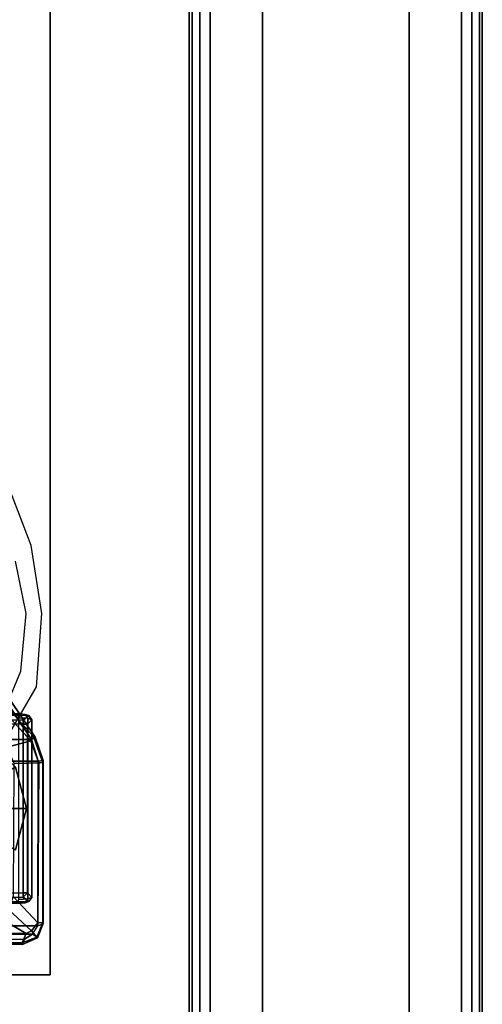
# Model space of a CAD drawing. Units: inches. Extents: x 1 to 155, y 2 to 128.
# Drawn here: x 74 to 80, y 93 to 105 of the extents above; entities that cross this region are included whole.
import ezdxf

# ---------------------------------------------------------------- set-up
doc = ezdxf.new("R2010")
doc.units = ezdxf.units.IN
doc.header["$MEASUREMENT"] = 0
for name, color, linetype in [('ELEC', 1, 'Continuous'), ('PHWALL-RECEP', 7, 'Continuous'), ('PHWALL-REVEAL', 8, 'Continuous'), ('PHWALL-TOP', 7, 'Continuous'), ('PHWALL-WMGMT', 7, 'Continuous'), ('TABLE-FOOT', 6, 'Continuous'), ('TABLE-GLIDE', 6, 'Continuous'), ('TABLE-TOPEDGE', 6, 'Continuous'), ('TABLE-TOPLAM', 6, 'Continuous'), ('TILE', 3, 'Continuous')]:
    doc.layers.add(name, color=color, linetype=linetype)

# ---------------------------------------------------------------- blocks, each defined once
blk = doc.blocks.new('EHFNHZ3T')
at = {"layer": 'PHWALL-RECEP'}
blk.add_3dface([(2.125, -3.5, 0.5), (5.875, -3.5, 0.5), (5.875, -3.5, 2.75), (2.125, -3.5, 2.75)], dxfattribs=at)
at = {"layer": 'PHWALL-REVEAL'}
for points in [[(0, -0.875, 45.25), (0, -0.875, 46), (36, -0.875, 46), (36, -0.875, 45.25)], [(36, -2.625, 45.25), (36, -2.625, 46), (0, -2.625, 46), (0, -2.625, 45.25)]]:
    blk.add_3dface(points, dxfattribs=at)
at = {"layer": 'PHWALL-TOP'}
blk.add_3dface([(36, -2.625, 46), (36, -0.875, 46), (0, -0.875, 46), (0, -2.625, 46)], dxfattribs=at)
at = {"layer": 'PHWALL-WMGMT'}
for points in [[(36, 0), (0, 0), (0, 0, 5.75), (36, 0, 5.75)], [(36, -0.033, 5.875), (36, 0, 5.75), (0, 0, 5.75), (0, -0.033, 5.875)], [(36, -0.125, 5.967), (36, -0.033, 5.875), (0, -0.033, 5.875), (0, -0.125, 5.967)], [(36, -0.25, 6), (36, -0.125, 5.967), (0, -0.125, 5.967), (0, -0.25, 6)], [(36, -0.25, 6), (0, -0.25, 6), (0, -0.875, 6), (36, -0.875, 6)], [(0, -3.25, 6), (36, -3.25, 6), (36, -2.625, 6), (0, -2.625, 6)], [(0, -3.375, 5.967), (36, -3.375, 5.967), (36, -3.25, 6), (0, -3.25, 6)], [(0, -3.467, 5.875), (36, -3.467, 5.875), (36, -3.375, 5.967), (0, -3.375, 5.967)], [(0, -3.5, 5.75), (36, -3.5, 5.75), (36, -3.467, 5.875), (0, -3.467, 5.875)], [(0, -3.5, 5.75), (0, -3.5), (36, -3.5), (36, -3.5, 5.75)]]:
    blk.add_3dface(points, dxfattribs=at)
blk = doc.blocks.new('ETFFR3T')
at = {"layer": 'TILE'}
for points in [[(35.75, 0.25), (0.25, 0.25), (0.25, 0.875), (35.75, 0.875)], [(0.25, 0.25, 40), (35.75, 0.25, 40), (35.75, 0.875, 40), (0.25, 0.875, 40)], [(0.25, 0.125, 39.967), (35.75, 0.125, 39.967), (35.75, 0.25, 40), (0.25, 0.25, 40)], [(0.25, 0.25), (35.75, 0.25), (35.75, 0.125, 0.033), (0.25, 0.125, 0.033)], [(0.25, 0.033, 39.875), (35.75, 0.033, 39.875), (35.75, 0.125, 39.967), (0.25, 0.125, 39.967)], [(0.25, 0.125, 0.033), (35.75, 0.125, 0.033), (35.75, 0.033, 0.125), (0.25, 0.033, 0.125)], [(0.25, 0, 39.75), (35.75, 0, 39.75), (35.75, 0.033, 39.875), (0.25, 0.033, 39.875)], [(0.25, 0.033, 0.125), (35.75, 0.033, 0.125), (35.75, 0, 0.25), (0.25, 0, 0.25)], [(35.75, 0, 39.75), (0.25, 0, 39.75), (0.25, 0, 0.25), (35.75, 0, 0.25)]]:
    blk.add_3dface(points, dxfattribs=at)
blk = doc.blocks.new('eedce6lp')
at = {"layer": 'ELEC', "linetype": 'Continuous'}
for p, q in [((-21.249984, -1.562436), (-22.062468, -1.6875)), ((-20.374968, -1.624968), (-21.249984, -1.562436)), ((-19.624968, -2.0625), (-20.374968, -1.624968)), ((-22.062468, -1.6875), (-22.875, -1.999968)), ((-21.249984, -1.749936), (-21.874968, -1.875)), ((-20.562468, -1.812468), (-21.249984, -1.749936)), ((-19.812468, -2.124936), (-20.562468, -1.812468))]:
    blk.add_line(p, q, dxfattribs=at)
blk = doc.blocks.new('PDU6ACS_2436LE_0T')
at = {"layer": 'TABLE-FOOT'}
for points in [[(32.318, -1.085, 27.763), (32.344, -1.086, 27.653), (32.034, -1.201, 27.603), (32.039, -1.179, 27.743)], [(32.034, -1.201, 27.603), (32.344, -1.086, 27.653), (32.345, -1.137, 27.561), (32.083, -1.232, 27.53)], [(32.039, -1.179, 27.743), (32.07, -1.222, 27.82), (32.328, -1.145, 27.822), (32.318, -1.085, 27.763)], [(32.07, -15.066, 27.82), (32.328, -15.143, 27.822), (32.328, -1.145, 27.822), (32.07, -1.222, 27.82)], [(32.345, -1.137, 27.561), (32.356, -1.432, 27.474), (32.161, -1.515, 27.447), (32.083, -1.232, 27.53)], [(32.328, -1.145, 27.822), (34.295, -1.147, 27.822), (34.264, -1.083, 27.754), (32.318, -1.085, 27.763)], [(32.318, -1.085, 27.763), (34.264, -1.083, 27.754), (34.254, -1.086, 27.666), (32.344, -1.086, 27.653)], [(32.328, -1.145, 27.822), (32.328, -15.143, 27.822), (34.295, -15.142, 27.822), (34.295, -1.147, 27.822)], [(32.344, -1.086, 27.653), (34.254, -1.086, 27.666), (34.256, -1.147, 27.568), (32.345, -1.137, 27.561)], [(32.356, -1.432, 27.474), (32.345, -1.137, 27.561), (34.256, -1.147, 27.568), (33.948, -1.437, 27.509)], [(34.256, -1.147, 27.568), (34.352, -1.223, 27.551), (34.095, -1.504, 27.5), (33.948, -1.437, 27.509)], [(34.428, -1.16, 27.64), (34.254, -1.086, 27.666), (34.264, -1.083, 27.754), (34.435, -1.15, 27.754)], [(34.254, -1.086, 27.666), (34.428, -1.16, 27.64), (34.352, -1.223, 27.551), (34.256, -1.147, 27.568)], [(34.295, -1.147, 27.822), (34.264, -1.083, 27.754), (34.435, -1.15, 27.754), (34.391, -1.212, 27.824)], [(34.295, -15.142, 27.822), (34.391, -15.077, 27.824), (34.391, -1.212, 27.824), (34.295, -1.147, 27.822)], [(34.352, -1.223, 27.551), (34.428, -1.16, 27.64), (34.497, -1.334, 27.617), (34.386, -1.286, 27.541)], [(34.435, -1.15, 27.754), (34.391, -1.212, 27.824), (34.453, -1.307, 27.822), (34.515, -1.332, 27.749)], [(34.515, -1.332, 27.749), (34.497, -1.334, 27.617), (34.428, -1.16, 27.64), (34.435, -1.15, 27.754)], [(27.484, -4.255, 27.786), (32.07, -1.222, 27.82), (32.039, -1.179, 27.743), (27.481, -4.251, 27.712)], [(27.481, -4.251, 27.712), (32.039, -1.179, 27.743), (32.034, -1.201, 27.603), (28.045, -4.805, 26.397)], [(32.07, -1.222, 27.82), (27.484, -4.255, 27.786), (27.494, -4.273, 27.808), (27.508, -4.291, 27.82)], [(27.508, -4.291, 27.82), (27.508, -11.997, 27.82), (32.07, -15.066, 27.82), (32.07, -1.222, 27.82)], [(32.034, -1.201, 27.603), (32.083, -1.232, 27.53), (28.078, -4.902, 26.332), (28.045, -4.805, 26.397)], [(28.078, -4.902, 26.332), (32.083, -1.232, 27.53), (32.161, -1.515, 27.447), (28.426, -4.829, 26.387)], [(31.753, -3.081, 1.06), (31.768, -1.3, 1.226), (31.783, -1.256, 1.075), (31.762, -3.028, 0.956)], [(31.768, -1.3, 1.226), (31.759, -1.392, 1.328), (31.809, -1.379, 1.36), (31.815, -1.268, 1.258)], [(31.808, -2.979, 0.44), (31.762, -3.028, 0.956), (31.783, -1.256, 1.075), (31.836, -1.323, 0.44)], [(31.768, -1.3, 1.226), (31.815, -1.268, 1.258), (31.833, -1.218, 1.073), (31.783, -1.256, 1.075)], [(31.836, -1.323, 0.44), (31.783, -1.256, 1.075), (31.833, -1.218, 1.073), (31.887, -1.273, 0.44)], [(31.809, -1.379, 1.36), (33.977, -1.379, 1.36), (33.971, -1.268, 1.258), (31.815, -1.268, 1.258)], [(31.833, -1.218, 1.073), (31.815, -1.268, 1.258), (33.971, -1.268, 1.258), (33.954, -1.218, 1.073)], [(31.833, -1.218, 1.073), (33.954, -1.218, 1.073), (33.899, -1.273, 0.44), (31.887, -1.273, 0.44)], [(31.887, -1.273, 0.44), (31.887, -1.324, 0.394), (31.887, -1.324, 0.394), (31.836, -1.323, 0.44)], [(33.899, -1.273, 0.44), (33.899, -1.324, 0.394), (31.887, -1.324, 0.394), (31.887, -1.273, 0.44)], [(34.003, -1.256, 1.075), (33.95, -1.323, 0.44), (33.899, -1.273, 0.44), (33.954, -1.218, 1.073)], [(33.899, -1.324, 0.394), (33.899, -1.273, 0.44), (33.95, -1.323, 0.44), (33.899, -1.324, 0.394)], [(34.024, -3.028, 0.956), (33.978, -2.979, 0.44), (33.95, -1.323, 0.44), (34.003, -1.256, 1.075)], [(34.003, -1.256, 1.075), (33.954, -1.218, 1.073), (33.971, -1.268, 1.258), (34.018, -1.3, 1.226)], [(34.027, -1.392, 1.328), (34.018, -1.3, 1.226), (33.971, -1.268, 1.258), (33.977, -1.379, 1.36)], [(34.024, -3.028, 0.956), (34.003, -1.256, 1.075), (34.018, -1.3, 1.226), (34.033, -3.081, 1.06)], [(34.095, -1.504, 27.5), (34.352, -1.223, 27.551), (34.386, -1.286, 27.541), (34.165, -1.661, 27.475)], [(34.114, -5.528, 26.864), (34.165, -1.661, 27.475), (34.386, -1.286, 27.541), (34.3, -5.797, 26.841)], [(34.386, -1.286, 27.541), (34.497, -1.334, 27.617), (34.403, -5.808, 26.939), (34.3, -5.797, 26.841)], [(34.391, -1.212, 27.824), (34.391, -15.077, 27.824), (34.453, -14.982, 27.822), (34.453, -1.307, 27.822)], [(31.753, -3.081, 1.06), (31.744, -3.147, 1.142), (31.759, -1.392, 1.328), (31.768, -1.3, 1.226)], [(31.808, -2.979, 0.44), (31.836, -1.323, 0.44), (31.887, -1.324, 0.394), (31.854, -2.986, 0.394)], [(33.899, -1.324, 0.394), (33.932, -2.986, 0.394), (31.854, -2.986, 0.394), (31.887, -1.324, 0.394)], [(33.95, -1.323, 0.44), (33.978, -2.979, 0.44), (33.932, -2.986, 0.394), (33.899, -1.324, 0.394)], [(34.042, -3.147, 1.142), (34.033, -3.081, 1.06), (34.018, -1.3, 1.226), (34.027, -1.392, 1.328)], [(34.403, -10.446, 26.939), (34.403, -5.808, 26.939), (34.497, -1.334, 27.617), (34.497, -14.955, 27.617)], [(34.453, -1.307, 27.822), (34.515, -1.332, 27.749), (34.515, -14.956, 27.749), (34.453, -14.982, 27.822)], [(34.515, -14.956, 27.749), (34.497, -14.955, 27.617), (34.497, -1.334, 27.617), (34.515, -1.332, 27.749)]]:
    blk.add_3dface(points, dxfattribs=at)
at = {"layer": 'TABLE-GLIDE'}
for points, invisible_edges in [([(32.893, -1.283, 0), (31.905, -2.272, 0), (32.037, -1.777, 0), (32.399, -1.416, 0)], 1), ([(32.893, -1.283, 0), (33.387, -1.416, 0), (32.037, -2.766, 0), (31.905, -2.272, 0)], 11)]:
    blk.add_3dface(points, dxfattribs=dict(at, invisible_edges=invisible_edges))
for points in [[(32.399, -1.416, 0.197), (32.893, -1.284, 0.197), (32.893, -1.283, 0), (32.399, -1.416, 0)], [(32.814, -2.136, 0.332), (32.893, -2.115, 0.332), (32.893, -1.284, 0.197), (32.399, -1.416, 0.197)], [(32.893, -1.284, 0.197), (33.387, -1.416, 0.197), (33.387, -1.416, 0), (32.893, -1.283, 0)], [(32.893, -2.115, 0.332), (32.972, -2.136, 0.332), (33.387, -1.416, 0.197), (32.893, -1.284, 0.197)]]:
    blk.add_3dface(points, dxfattribs=at)
at = {"layer": 'TABLE-TOPEDGE'}
blk.add_3dface([(1, -1, 27.824), (1, -1, 29), (34.88, -1, 29), (34.88, -1, 27.824)], dxfattribs=at)
at = {"layer": 'TABLE-TOPEDGE', "invisible_edges": 8}
blk.add_3dface([(34.88, -23.88, 27.824), (34.88, -1, 27.824), (34.88, -1, 29), (34.88, -23.88, 29)], dxfattribs=at)
at = {"layer": 'TABLE-TOPLAM'}
for points in [[(1, -23.88, 27.824), (1, -1, 27.824), (34.88, -1, 27.824), (34.88, -23.88, 27.824)], [(34.88, -1, 29), (1, -1, 29), (1, -23.88, 29), (34.88, -23.88, 29)]]:
    blk.add_3dface(points, dxfattribs=at)

msp = doc.modelspace()

# ---------------------------------------------------------------- block references
for name, p, rotation in [('PDU6ACS_2436LE_0T', (75.639, 128.304), 270), ('EHFNHZ3T', (76.301, 90.991), 90), ('ETFFR3T', (76.301, 126.991, 6), 270), ('ETFFR3T', (79.801, 90.991, 6), 90), ('eedce6lp', (76.101, 76.491), 270)]:
    msp.add_blockref(name, p, dxfattribs=dict(rotation=rotation))

doc.saveas('drawing.dxf')
